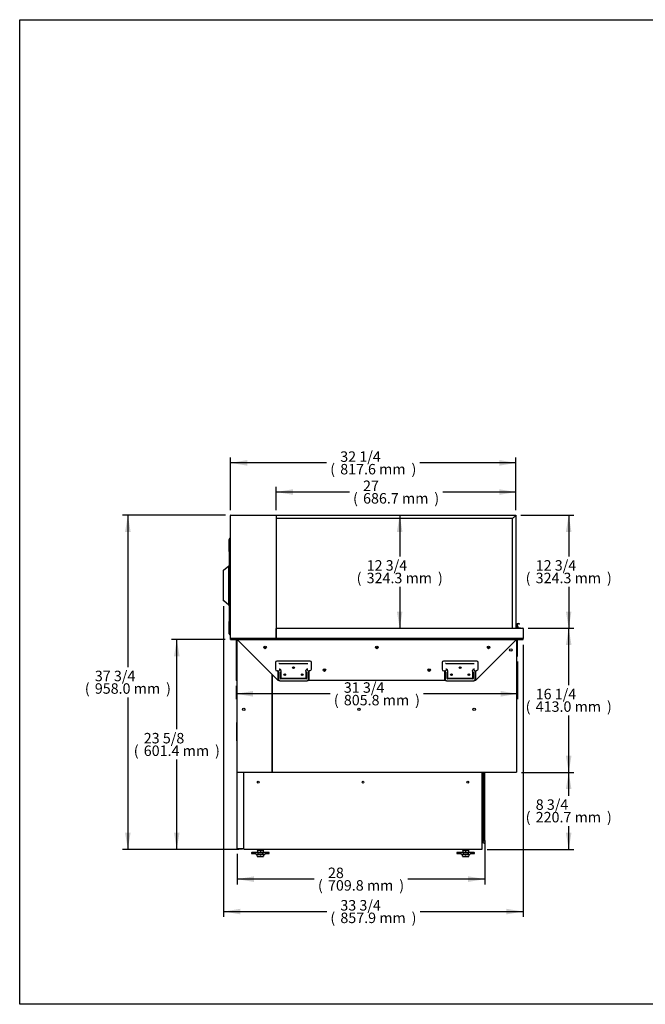
# Model space of a CAD drawing. Units: millimetres. Extents: x 0 to 4231, y 0 to 2822.
# Drawn here: x 0 to 1792, y 0 to 2822 of the extents above; entities that cross this region are included whole.
import ezdxf
from ezdxf.enums import TextEntityAlignment as Align

# ---------------------------------------------------------------- set-up
doc = ezdxf.new("R2010")
doc.units = ezdxf.units.MM
for name, color, linetype in [('ABS-문손잡이-120', 7, 'Continuous'), ('BY2-13_PL', 7, 'Continuous'), ('BY2-13_ROUND_BAR', 7, 'Continuous'), ('Default', 7, 'Continuous'), ('INSERT_NUT-인치-육각', 7, 'Continuous'), ('TC커버', 7, 'Continuous'), ('TOM-36L-UF-I-베이스', 7, 'Continuous'), ('TOM-36L-UF-I-전면몰', 7, 'Continuous'), ('TOM-36L-UF-기계실코팅', 7, 'Continuous'), ('TOM-36L-UFD-문틀상하', 7, 'Continuous'), ('TOM-36L-UFD-상부커버', 7, 'Continuous'), ('TOM-36L-UFI-중간브라', 7, 'Continuous'), ('TOM-L-UF-1S-측판유리', 7, 'Continuous'), ('TOM-L-UF-1SI-측판기', 7, 'Continuous'), ('TOM-L-UF-1SI-측판유', 7, 'Continuous'), ('TOM-L-UF-I-측판외장전', 7, 'Continuous'), ('TOM-L-UF-I-측판하부내', 7, 'Continuous'), ('TOM-L-UF-I-측판하부외', 7, 'Continuous'), ('TOM-L-UF-베이스', 7, 'Continuous'), ('TOM-L-UFD-1S-문틀좌', 7, 'Continuous'), ('TOM-L-UFD-1SI-측판', 7, 'Continuous'), ('고정와샤', 7, 'Continuous'), ('나이트커버고정고리', 7, 'Continuous'), ('베이스볼트-인치', 7, 'Continuous'), ('파렛트볼트-인치', 7, 'Continuous')]:
    doc.layers.add(name, color=color, linetype=linetype)
doc.styles.add('SEACAD_Arial', font='arial.ttf')

# ---------------------------------------------------------------- blocks, each defined once
blk = doc.blocks.new('SE1')
at = {"layer": 'ABS-문손잡이-120', "color": 7, "linetype": 'Continuous'}
for p, q in [((-3732, 1205.9), (-3717.6, 1218)), ((-3717.6, 1218), (-3717.1, 1218.4)), ((-3717, 1105.6), (-3717, 1218.1)), ((-3716.9, 1218.5), (-3716.7, 1218.5)), ((-3716.7, 1218.5), (-3716.3, 1218.6)), ((-3732, 1118), (-3732, 1205.9)), ((-3732, 1205.9), (-3732, 1205.9)), ((-3732, 1117.8), (-3732, 1118)), ((-3731.9, 1117.7), (-3732, 1117.8)), ((-3732, 1117.8), (-3732, 1117.8)), ((-3717.6, 1105.7), (-3731.9, 1117.7)), ((-3717.1, 1105.3), (-3717.6, 1105.7)), ((-3716.7, 1105.1), (-3716.9, 1105.2)), ((-3716.3, 1105.1), (-3716.7, 1105.1))]:
    blk.add_line(p, q, dxfattribs=at)
for centre, start, end in [((-3716.8, 1218), 100, 130), ((-3716.6, 1218.1), 100, 180), ((-3731.6, 1118), 180, 230), ((-3716.8, 1105.6), 230, 260), ((-3716.6, 1105.6), 180, 260)]:
    blk.add_arc(centre, 0.451, start, end, dxfattribs=at)
for centre, major_axis, start_param, end_param in [((-3731.6, 1205.7), (-0.451, 0.21), 0.03134, 1.427604), ((-3731.6, 1118), (-0.451, -0.21), -0.436323, -0.03134)]:
    blk.add_ellipse(centre, major_axis=major_axis, ratio=0.067232, start_param=start_param, end_param=end_param, dxfattribs=at)
at = {"layer": 'BY2-13_PL', "color": 7, "linetype": 'Continuous'}
for p, q in [((-3583.8, 941.2), (-3583.8, 922.3)), ((-3484, 945.2), (-3579.8, 945.2)), ((-3572.6, 938.8), (-3567.8, 938.8)), ((-3567.8, 938.8), (-3496.1, 938.8)), ((-3496.1, 938.8), (-3491.3, 938.8)), ((-3480, 922.7), (-3480, 941.2)), ((-3106.4, 941.2), (-3106.4, 922.3)), ((-3006.6, 945.2), (-3102.4, 945.2)), ((-3095.2, 938.8), (-3090.4, 938.8)), ((-3090.4, 938.8), (-3018.7, 938.8)), ((-3018.7, 938.8), (-3013.9, 938.8)), ((-3002.6, 922.7), (-3002.6, 941.2)), ((-3578.8, 917.3), (-3577.9, 917.3)), ((-3576.9, 916.3), (-3576.9, 892.4)), ((-3572.6, 922.7), (-3572.1, 922.7)), ((-3568.1, 915.2), (-3568.1, 899.1)), ((-3496, 899.1), (-3496, 915.2)), ((-3492, 922.7), (-3491.3, 922.7)), ((-3486.9, 892.4), (-3486.9, 916.5)), ((-3101.4, 917.3), (-3100.4, 917.3)), ((-3099.4, 916.3), (-3099.4, 892.4)), ((-3095.2, 922.7), (-3094.7, 922.7)), ((-3090.7, 915.2), (-3090.7, 899.1)), ((-3018.5, 899.1), (-3018.5, 915.2)), ((-3014.5, 922.7), (-3013.9, 922.7)), ((-3009.5, 892.4), (-3009.5, 916.5)), ((-3573.9, 889.4), (-3571.7, 889.4)), ((-3565.1, 896.1), (-3499, 896.1)), ((-3492.1, 889.4), (-3489.9, 889.4)), ((-3096.4, 889.4), (-3094.2, 889.4)), ((-3087.7, 896.1), (-3021.5, 896.1)), ((-3014.7, 889.4), (-3012.5, 889.4))]:
    blk.add_line(p, q, dxfattribs=at)
for centre in [(-3556.9, 906.4), (-3531.9, 926.4), (-3506.9, 906.4), (-3079.5, 906.4), (-3054.5, 926.4), (-3029.5, 906.4)]:
    blk.add_circle(centre, 2.5, dxfattribs=at)
for centre, radius, start, end in [((-3579.8, 941.2), 4, 90, 180), ((-3572.7, 934.6), 4.23, 88.4861, 100.7889), ((-3484, 941.2), 4, 0, 90), ((-3102.4, 941.2), 4, 90, 180), ((-3095.3, 934.6), 4.23, 88.4861, 100.7889), ((-3006.6, 941.2), 4, 0, 90), ((-3578.8, 922.3), 5, 180, 270), ((-3577.9, 916.3), 1, 0, 90), ((-3572.1, 918.7), 4, 28.4573, 58.3728), ((-3572.2, 918.2), 4.33, 6.7417, 33.9182), ((-3491.8, 918.1), 4.39, 146.2886, 173.0516), ((-3492, 918.7), 4, 120.4853, 151.5427), ((-3492, 918.7), 4, 142.2295, 148.5592), ((-3491.2, 926.9), 4.23, 268.4863, 280.7888), ((-3485.9, 916.5), 1, 105.6168, 180), ((-3488.9, 927.1), 10, 285.6168, 330.8445), ((-3481, 922.7), 1, 330.8445, 0), ((-3101.4, 922.3), 5, 180, 270), ((-3100.4, 916.3), 1, 0, 90), ((-3094.7, 918.7), 4, 28.4573, 58.3728), ((-3094.8, 918.2), 4.33, 6.7417, 33.9182), ((-3014.4, 918.1), 4.39, 146.2886, 173.0516), ((-3014.5, 918.7), 4, 120.4853, 151.5427), ((-3014.5, 918.7), 4, 142.2295, 148.5592), ((-3013.8, 926.9), 4.23, 268.4863, 280.7888), ((-3008.5, 916.5), 1, 105.6168, 180), ((-3011.5, 927.1), 10, 285.6168, 330.8445), ((-3003.6, 922.7), 1, 330.8445, 360), ((-3573.9, 892.4), 3, 180, 270), ((-3565.1, 899.1), 3, 180.0092, 269.9923), ((-3499, 899.1), 3, 270.0092, 359.9923), ((-3489.9, 892.4), 3, 270, 0), ((-3096.4, 892.4), 3, 180, 270), ((-3087.7, 899.1), 3, 180.0092, 269.9923), ((-3021.5, 899.1), 3, 270.0092, 359.9923), ((-3012.5, 892.4), 3, 270, 0)]:
    blk.add_arc(centre, radius, start, end, dxfattribs=at)
for points, knots in [([(-3572.1, 922.7), (-3572.1, 922.7), (-3571.9, 922.7), (-3571.6, 922.6), (-3571.2, 922.6), (-3570.8, 922.5), (-3570.4, 922.3), (-3570.2, 922.1), (-3570, 922.1)], [0, 0, 0, 0, 0.176546, 0.34159, 0.501725, 0.665603, 0.83288, 1, 1, 1, 1]), ([(-3567.9, 918.7), (-3567.9, 918.6), (-3567.9, 918.5), (-3567.9, 918.3), (-3567.9, 918.1), (-3567.9, 917.9), (-3567.9, 917.6), (-3567.9, 917.2), (-3567.9, 916.7), (-3568, 916.3), (-3568, 916), (-3568.1, 915.8), (-3568.1, 915.6), (-3568.1, 915.3), (-3568.1, 915.2), (-3568.1, 915.2)], [0, 0, 0, 0, 0.041218, 0.082156, 0.122932, 0.18508, 0.247211, 0.37294, 0.50015, 0.6273, 0.690978, 0.754561, 0.837047, 0.918594, 1, 1, 1, 1]), ([(-3496, 915.2), (-3496, 915.2), (-3496, 915.2), (-3496, 915.3), (-3496, 915.5), (-3496, 915.6), (-3496, 915.7), (-3496, 915.8), (-3496.1, 916), (-3496.1, 916.3), (-3496.2, 916.7), (-3496.2, 917.2), (-3496.2, 917.6), (-3496.2, 917.9), (-3496.2, 918.2), (-3496.2, 918.4), (-3496.2, 918.6), (-3496.2, 918.7)], [0, 0, 0, 0, 0.040738, 0.081411, 0.122121, 0.162968, 0.204051, 0.245468, 0.309033, 0.372717, 0.499855, 0.627033, 0.752752, 0.81488, 0.877047, 0.938267, 1, 1, 1, 1]), ([(-3494, 922.1), (-3493.9, 922.2), (-3493.6, 922.3), (-3493.3, 922.5), (-3492.9, 922.6), (-3492.6, 922.6), (-3492.2, 922.7), (-3492.1, 922.7), (-3492, 922.7)], [0, 0, 0, 0, 0.158178, 0.314297, 0.474802, 0.642578, 0.817938, 1, 1, 1, 1]), ([(-3094.7, 922.7), (-3094.6, 922.7), (-3094.4, 922.7), (-3094.1, 922.6), (-3093.8, 922.6), (-3093.4, 922.5), (-3093, 922.3), (-3092.7, 922.1), (-3092.6, 922.1)], [0, 0, 0, 0, 0.176546, 0.34159, 0.501725, 0.665603, 0.83288, 1, 1, 1, 1]), ([(-3090.5, 918.7), (-3090.5, 918.6), (-3090.5, 918.5), (-3090.4, 918.3), (-3090.4, 918.1), (-3090.4, 917.9), (-3090.4, 917.6), (-3090.5, 917.2), (-3090.5, 916.7), (-3090.6, 916.3), (-3090.6, 916), (-3090.6, 915.8), (-3090.7, 915.6), (-3090.7, 915.3), (-3090.7, 915.2), (-3090.7, 915.2)], [0, 0, 0, 0, 0.041218, 0.082156, 0.122932, 0.18508, 0.247211, 0.37294, 0.50015, 0.6273, 0.690978, 0.754561, 0.837047, 0.918594, 1, 1, 1, 1]), ([(-3018.5, 915.2), (-3018.5, 915.2), (-3018.5, 915.2), (-3018.5, 915.3), (-3018.6, 915.5), (-3018.6, 915.6), (-3018.6, 915.7), (-3018.6, 915.8), (-3018.6, 916), (-3018.7, 916.3), (-3018.7, 916.7), (-3018.8, 917.2), (-3018.8, 917.6), (-3018.8, 917.9), (-3018.8, 918.2), (-3018.8, 918.4), (-3018.8, 918.6), (-3018.8, 918.7)], [0, 0, 0, 0, 0.040738, 0.081411, 0.122121, 0.162968, 0.204051, 0.245468, 0.309033, 0.372717, 0.499855, 0.627033, 0.752752, 0.81488, 0.877047, 0.938267, 1, 1, 1, 1]), ([(-3016.6, 922.1), (-3016.5, 922.2), (-3016.2, 922.3), (-3015.8, 922.5), (-3015.5, 922.6), (-3015.1, 922.6), (-3014.8, 922.7), (-3014.6, 922.7), (-3014.5, 922.7)], [0, 0, 0, 0, 0.158178, 0.314297, 0.474802, 0.642578, 0.817938, 1, 1, 1, 1])]:
    blk.add_open_spline(points, degree=3, knots=knots, dxfattribs=at)
at = {"layer": 'BY2-13_ROUND_BAR', "color": 7, "linetype": 'Continuous'}
for p, q in [((-3575.1, 913.9), (-3575.1, 895.4)), ((-3569.1, 895.4), (-3569.1, 913.9)), ((-3496, 914.9), (-3495.8, 914.9)), ((-3494.8, 913.9), (-3494.8, 895.4)), ((-3488.8, 895.4), (-3488.8, 913.9)), ((-3097.6, 913.9), (-3097.6, 895.4)), ((-3091.6, 895.4), (-3091.6, 913.9)), ((-3018.5, 914.9), (-3018.3, 914.9)), ((-3017.3, 913.9), (-3017.3, 895.4)), ((-3011.3, 895.4), (-3011.3, 913.9)), ((-3495.8, 894.4), (-3568.1, 894.4)), ((-3568.1, 888.4), (-3495.8, 888.4)), ((-3018.3, 894.4), (-3090.6, 894.4)), ((-3090.6, 888.4), (-3018.3, 888.4))]:
    blk.add_line(p, q, dxfattribs=at)
for centre, radius, start, end in [((-3568.1, 913.9), 7, 96.7372, 180), ((-3568.1, 913.9), 1, 94.5886, 180), ((-3495.8, 913.9), 1, 0, 90), ((-3495.8, 913.9), 7, 0, 87.0242), ((-3090.6, 913.9), 7, 96.7372, 180), ((-3090.6, 913.9), 1, 94.5886, 180), ((-3018.3, 913.9), 1, 0, 90), ((-3018.3, 913.9), 7, 0, 87.0242), ((-3568.1, 895.4), 7, 180, 270), ((-3568.1, 895.4), 1, 180, 270), ((-3495.8, 895.4), 1, 270, 360), ((-3495.8, 895.4), 7, 270, 360), ((-3090.6, 895.4), 7, 180, 270), ((-3090.6, 895.4), 1, 180, 270), ((-3018.3, 895.4), 1, 270, 0), ((-3018.3, 895.4), 7, 270, 360)]:
    blk.add_arc(centre, radius, start, end, dxfattribs=at)
at = {"layer": 'INSERT_NUT-인치-육각', "color": 7, "linetype": 'Continuous'}
for p, q in [((-3635.5, 405.7), (-3635.5, 403.6)), ((-3635.3, 403.6), (-3635.5, 403.6)), ((-3621, 403.6), (-3634.3, 403.6)), ((-3618.2, 403.6), (-3618.4, 403.6)), ((-3618.2, 403.6), (-3618.2, 405.7)), ((-3047.4, 405.7), (-3047.4, 403.6)), ((-3047.2, 403.6), (-3047.4, 403.6)), ((-3033, 403.6), (-3044.6, 403.6)), ((-3030.1, 403.6), (-3030.3, 403.6)), ((-3030.1, 403.6), (-3030.1, 405.7))]:
    blk.add_line(p, q, dxfattribs=at)
at = {"layer": 'TC커버', "color": 7, "linetype": 'Continuous'}
for p, q in [((-3694.1, 716.3), (-3694.1, 769.3)), ((-3693.4, 716.1), (-3693.9, 716.1))]:
    blk.add_line(p, q, dxfattribs=at)
for centre, radius, start, end in [((-3693.3, 769.3), 0.75, 93.8226, 180), ((-3693.9, 716.3), 0.2, 180, 270)]:
    blk.add_arc(centre, radius, start, end, dxfattribs=at)
at = {"layer": 'TOM-36L-UF-I-베이스', "color": 7, "linetype": 'Continuous'}
for p, q in [((-3693.4, 407.9), (-3693.4, 789.3)), ((-3693.3, 789.3), (-3693.4, 789.3)), ((-3674.8, 626.4), (-3674.8, 407.9)), ((-3693.4, 407.9), (-3692.6, 407.9)), ((-3692.6, 407.9), (-3678.4, 407.9)), ((-3692.6, 407.9), (-3675.6, 407.9)), ((-3692.6, 407.1), (-3678.4, 407.1)), ((-3678.4, 407.1), (-3678.4, 407.9)), ((-3674.8, 407.9), (-3675.6, 407.9))]:
    blk.add_line(p, q, dxfattribs=at)
for centre, radius, start, end in [((-3692.6, 789.3), 0.81, 151.5842, 180), ((-3692.6, 407.9), 0.81, 180, 270), ((-3692.6, 407.9), 0.01, 180, 270), ((-3678.4, 407.9), 0.81, 270, 0), ((-3678.4, 407.9), 0.01, 270, 0)]:
    blk.add_arc(centre, radius, start, end, dxfattribs=at)
at = {"layer": 'TOM-36L-UF-I-전면몰', "color": 7, "linetype": 'Continuous'}
for p, q in [((-2874.9, 1039.4), (-2874.8, 1039.4)), ((-2874.9, 1038.6), (-2874.9, 1038.6)), ((-2874.9, 1038.6), (-2874.9, 1038.6)), ((-2874.1, 1038.7), (-2874.1, 1038.6)), ((-2874.1, 1038.7), (-2874.1, 1038.7)), ((-2874.9, 1010.4), (-2874.9, 1010.4)), ((-2874.9, 1009.6), (-2874.8, 1009.6)), ((-2874.1, 1010.3), (-2874.1, 1010.3)), ((-2874.1, 1010.3), (-2874.1, 1010.3))]:
    blk.add_line(p, q, dxfattribs=at)
for centre, radius, start, end in [((-2874.8, 1038.7), 0.71, 0, 90), ((-2782.7, 1037.5), 92.1, 178.9476, 179.2599), ((-2874.8, 1010.3), 0.71, 270, 0)]:
    blk.add_arc(centre, radius, start, end, dxfattribs=at)
at = {"layer": 'TOM-36L-UF-기계실코팅', "color": 7, "linetype": 'Continuous'}
for p, q in [((-2988.6, 626.4), (-2988.6, 610.7)), ((-2983.6, 610.7), (-2983.6, 626.4)), ((-2988.6, 610.7), (-2988.6, 445.7)), ((-2983.6, 445.7), (-2983.6, 610.7)), ((-2991.1, 425.7), (-2988.6, 425.7)), ((-2988.6, 445.7), (-2988.6, 435.7)), ((-2988.6, 435.7), (-2988.6, 428.3)), ((-2988.6, 428.2), (-2988.6, 428.3)), ((-2988.6, 425.7), (-2988.6, 428.2)), ((-2983.6, 435.7), (-2983.6, 445.7)), ((-2983.6, 428.3), (-2983.6, 435.7)), ((-2983.6, 428.3), (-2983.6, 428.2)), ((-2983.6, 428.2), (-2983.6, 425.7))]:
    blk.add_line(p, q, dxfattribs=at)
blk.add_arc((-2986.1, 425.7), 2.5, 180, 0, dxfattribs=at)
at = {"layer": 'TOM-36L-UFD-문틀상하', "color": 7, "linetype": 'Continuous'}
for p, q in [((-3716.3, 1259.3), (-3716.3, 1294.2)), ((-3713.3, 1297.2), (-3713.3, 1292.3)), ((-3713.2, 1292.2), (-3712.3, 1292.2)), ((-3716.3, 1023.5), (-3716.3, 1058.4)), ((-3713.3, 1025.4), (-3713.3, 1020.5)), ((-3712.3, 1025.5), (-3713.2, 1025.5))]:
    blk.add_line(p, q, dxfattribs=at)
for centre, radius, start, end in [((-3713.3, 1294.2), 3, 90, 180), ((-3713.2, 1292.3), 0.1, 180, 270), ((-3713.3, 1023.5), 3, 180, 270), ((-3713.2, 1025.4), 0.1, 90, 180)]:
    blk.add_arc(centre, radius, start, end, dxfattribs=at)
at = {"layer": 'TOM-36L-UFD-상부커버', "color": 7, "linetype": 'Continuous'}
for p, q in [((-3712.3, 1362.9), (-3712.3, 1362.9)), ((-3712.3, 1362.9), (-3712, 1362.9)), ((-3711.5, 1362.9), (-3712, 1362.9)), ((-3711.5, 1363.7), (-3282.7, 1363.7)), ((-3711.5, 1363.7), (-3711.5, 1363.7)), ((-3282.7, 1363.7), (-3282.7, 1363.7))]:
    blk.add_line(p, q, dxfattribs=at)
for centre, radius, start, end in [((-3711.5, 1362.9), 0.81, 90, 180), ((-3711.5, 1362.9), 0.01, 90, 180), ((-3282.7, 1362.9), 0.81, 84.0866, 90)]:
    blk.add_arc(centre, radius, start, end, dxfattribs=at)
at = {"layer": 'TOM-36L-UFI-중간브라', "color": 7, "linetype": 'Continuous'}
for p, q in [((-3712.3, 1009.4), (-2874.1, 1009.4)), ((-3712.3, 1007.1), (-3712.3, 1009.4)), ((-3712.3, 1007.1), (-2874.1, 1007.1)), ((-3696.1, 1007.1), (-3696.1, 889.4)), ((-3696.1, 1007.1), (-3693.8, 1007.1)), ((-3696.1, 1007.1), (-3696.1, 1007.1)), ((-3693.8, 1007.1), (-3693.8, 889.4)), ((-3575.4, 889.4), (-3693.1, 1007.1)), ((-3693.1, 1007.1), (-3693.1, 1007.1)), ((-2893.3, 1007.1), (-3010.9, 889.4)), ((-2893.3, 1007.1), (-2893.3, 1007.1)), ((-2890.3, 1007.1), (-2892.6, 1007.1)), ((-2892.6, 959.4), (-2892.6, 1007.1)), ((-2890.3, 959.4), (-2890.3, 1007.1)), ((-2890.3, 1007.1), (-2890.3, 1007.1)), ((-2874.1, 1007.1), (-2874.1, 1009.4)), ((-2892.6, 959.4), (-2890.3, 959.4)), ((-3693.8, 889.4), (-3696.1, 889.4)), ((-3573.9, 889.4), (-3575.4, 889.4)), ((-3096.4, 889.4), (-3489.9, 889.4)), ((-3010.9, 889.4), (-3012.5, 889.4))]:
    blk.add_line(p, q, dxfattribs=at)
for centre, radius in [((-3613.2, 984.4), 3.5), ((-3293.2, 984.4), 3.5), ((-2973.2, 984.4), 3.5), ((-3556.9, 906.4), 1.7), ((-3531.9, 926.4), 1.7), ((-3506.9, 906.4), 1.7), ((-3443.2, 919.4), 3.5), ((-3143.2, 919.4), 3.5), ((-3079.5, 906.4), 1.7), ((-3054.5, 926.4), 1.7), ((-3029.5, 906.4), 1.7)]:
    blk.add_circle(centre, radius, dxfattribs=at)
for centre, radius, start, end in [((-3696.1, 1007.1), 0.0101, 0.236, 44.764), ((-3696.1, 1007.1), 0.01, 45, 90), ((-3693.1, 1007), 0.0626, 43.1616, 52.844), ((-2893.2, 1007), 0.0626, 127.156, 136.8384), ((-2890.3, 1007.1), 0.01, 90, 135), ((-2890.3, 1007.1), 0.0101, 135.236, 179.764)]:
    blk.add_arc(centre, radius, start, end, dxfattribs=at)
at = {"layer": 'TOM-L-UF-1S-측판유리', "color": 7, "linetype": 'Continuous'}
for p, q in [((-3582.2, 1363.7), (-2895.4, 1363.7)), ((-2895.4, 1363), (-2904.7, 1353.7)), ((-2904.7, 1353.7), (-2895.4, 1363)), ((-2895.4, 1363), (-2895.4, 1363.7)), ((-2895.4, 1363), (-2894.7, 1363)), ((-2894.7, 1363), (-2894.7, 1039.4)), ((-2904.7, 1353.7), (-3581.4, 1353.7)), ((-2904.7, 1039.4), (-2904.7, 1353.7))]:
    blk.add_line(p, q, dxfattribs=at)
for centre, radius, start, end in [((-2895.4, 1363), 0.71, 0, 90), ((-2884.2, 1363), 11.2, 176.5707, 180.2022), ((-2895.4, 1363), 0.01, 0, 90), ((-2895.4, 1375.6), 12.6, 270.0015, 273.2255)]:
    blk.add_arc(centre, radius, start, end, dxfattribs=at)
blk.add_open_spline([(-2895.4, 1363), (-2895.4, 1363), (-2895.4, 1363), (-2895.4, 1363)], degree=3, dxfattribs=at)
blk.add_open_spline([(-2895.4, 1363), (-2895.4, 1363), (-2895.4, 1363), (-2895.4, 1363), (-2895.4, 1363), (-2895.4, 1363), (-2895.4, 1363), (-2895.4, 1363), (-2895.4, 1363), (-2895.4, 1363)], degree=3, knots=[0, 0, 0, 0, 0.25, 0.25, 0.5, 0.5, 0.75, 0.75, 1, 1, 1, 1], dxfattribs=at)
at = {"layer": 'TOM-L-UF-1SI-측판기', "color": 7, "linetype": 'Continuous'}
for p, q in [((-3693.3, 1009.4), (-3693.3, 1009.6)), ((-3693.3, 627.2), (-3693.3, 1007.1)), ((-3593.4, 1009.6), (-3593.4, 1009.4)), ((-3593.4, 907.3), (-3593.4, 627.2)), ((-3693.3, 627.2), (-3692.5, 627.2)), ((-3692.5, 626.4), (-3692.5, 627.2)), ((-3594.2, 626.4), (-3692.5, 626.4)), ((-3594.2, 626.4), (-3594.2, 627.2)), ((-3594.2, 627.2), (-3593.4, 627.2))]:
    blk.add_line(p, q, dxfattribs=at)
for centre, radius in [((-3613.2, 984.4), 1.5), ((-3674.3, 807.3), 3.5)]:
    blk.add_circle(centre, radius, dxfattribs=at)
at = {"layer": 'TOM-L-UF-1SI-측판유', "color": 7, "linetype": 'Continuous'}
for p, q in [((-2900.3, 1358.1), (-2900.2, 1358.1)), ((-3581.2, 1025.5), (-3581.4, 1025.5))]:
    blk.add_line(p, q, dxfattribs=at)
at = {"layer": 'TOM-L-UF-I-측판외장전', "color": 7, "linetype": 'Continuous'}
for p, q in [((-3580.9, 1038.6), (-3581.2, 1038.6)), ((-3581.2, 1038.5), (-3581.2, 1038.6)), ((-3581.2, 1010.4), (-3581.2, 1038.5)), ((-3580.3, 1038.6), (-3580.9, 1039.1)), ((-3580.3, 1038.6), (-3580.9, 1038.6)), ((-3580.3, 1039.4), (-2874.9, 1039.4)), ((-3580.3, 1039.4), (-3580.3, 1038.6)), ((-2874.9, 1039.4), (-2874.9, 1038.6)), ((-2874.9, 1038.6), (-2874.3, 1039.1)), ((-2874.1, 1038.6), (-2874.9, 1038.6)), ((-2874.1, 1038.6), (-2874.1, 1010.4)), ((-3581.2, 1010.4), (-3581.2, 1010.4)), ((-3580.9, 1010.4), (-3581.2, 1010.4)), ((-3580.9, 1010.4), (-3580.3, 1010.4)), ((-3580.3, 1010.4), (-3580.9, 1009.8)), ((-3580.3, 1009.6), (-3580.3, 1010.4)), ((-2874.9, 1009.6), (-3580.3, 1009.6)), ((-2874.9, 1009.6), (-2874.9, 1010.4)), ((-2874.9, 1010.4), (-2874.1, 1010.4)), ((-2874.9, 1010.4), (-2874.3, 1009.8))]:
    blk.add_line(p, q, dxfattribs=at)
for centre, radius, start, end in [((-3580.3, 1038.5), 0.814, 135.1273, 179.8727), ((-3580.9, 1035.6), 2.98, 89.61, 94.1822), ((-3580.3, 1038.6), 0.81, 90, 135), ((-3580.3, 1038.6), 0.0101, 135.236, 179.764), ((-3580.3, 1038.6), 0.01, 90, 135), ((-2874.9, 1038.5), 0.814, 45.1273, 89.8727), ((-2874.9, 1038.6), 0.01, 0, 45), ((-2874.9, 1038.6), 0.0101, 45.236, 89.764), ((-2874.9, 1038.6), 0.81, 0, 45), ((-3580.9, 1013.3), 2.98, 265.8178, 270.39), ((-3580.3, 1010.4), 0.814, 180.1273, 224.8727), ((-3580.3, 1010.4), 0.81, 225, 270), ((-3580.3, 1010.4), 0.0101, 180.236, 224.764), ((-3580.3, 1010.4), 0.01, 225, 270), ((-2874.9, 1010.4), 0.0101, 270.236, 314.764), ((-2874.9, 1010.4), 0.01, 315, 0), ((-2874.9, 1010.4), 0.814, 270.1273, 314.8727), ((-2874.9, 1010.4), 0.81, 315, 360)]:
    blk.add_arc(centre, radius, start, end, dxfattribs=at)
at = {"layer": 'TOM-L-UF-I-측판하부내', "color": 7, "linetype": 'Continuous'}
for p, q in [((-3593.2, 628.2), (-3593.4, 628.2)), ((-3593.2, 627.4), (-3593.4, 627.4))]:
    blk.add_line(p, q, dxfattribs=at)
at = {"layer": 'TOM-L-UF-I-측판하부외', "color": 7, "linetype": 'Continuous'}
for p, q in [((-3581.4, 1022.6), (-3581.2, 1022.6)), ((-3593.2, 1009.4), (-3593.2, 1009.6)), ((-2893.1, 1009.6), (-2893.1, 1009.4)), ((-2893.1, 1007.1), (-2893.1, 627.2)), ((-3593.2, 627.2), (-3593.2, 907.1)), ((-3593.2, 627.2), (-3592.3, 627.2)), ((-3592.3, 626.4), (-3592.3, 627.2)), ((-2893.9, 626.4), (-3592.3, 626.4)), ((-2893.9, 626.4), (-2893.9, 627.2)), ((-2893.9, 627.2), (-2893.1, 627.2))]:
    blk.add_line(p, q, dxfattribs=at)
for centre, radius in [((-3293.2, 984.4), 1.5), ((-2973.2, 984.4), 1.5), ((-2909.3, 977.3), 3.5), ((-3556.9, 906.4), 1.5), ((-3531.9, 926.4), 1.5), ((-3506.9, 906.4), 1.5), ((-3443.2, 919.4), 1.5), ((-3143.2, 919.4), 1.5), ((-3079.5, 906.4), 1.5), ((-3054.5, 926.4), 1.5), ((-3029.5, 906.4), 1.5), ((-3344.3, 807.3), 3.5), ((-3014.3, 807.3), 3.5)]:
    blk.add_circle(centre, radius, dxfattribs=at)
at = {"layer": 'TOM-L-UF-베이스', "color": 7, "linetype": 'Continuous'}
for p, q in [((-3674.5, 406.9), (-3674.5, 626.4)), ((-2991.1, 406.9), (-2991.1, 626.4)), ((-3674.5, 406.9), (-3673.3, 406.9)), ((-3673.3, 405.7), (-3673.3, 406.9)), ((-2992.3, 405.7), (-3673.3, 405.7)), ((-2992.3, 406.9), (-2991.1, 406.9)), ((-2992.3, 406.9), (-2992.3, 405.7))]:
    blk.add_line(p, q, dxfattribs=at)
for centre in [(-3632.8, 598.2), (-3332.8, 598.2), (-3032.8, 598.2)]:
    blk.add_circle(centre, 2.5, dxfattribs=at)
at = {"layer": 'TOM-L-UFD-1S-문틀좌', "color": 7, "linetype": 'Continuous'}
for p, q in [((-3716.3, 1294.2), (-3716.3, 1023.5)), ((-3713.3, 1297.2), (-3713.3, 1020.5)), ((-3713.3, 1292.2), (-3712.3, 1292.2)), ((-3712.3, 1025.5), (-3713.3, 1025.5))]:
    blk.add_line(p, q, dxfattribs=at)
for centre, start, end in [((-3713.3, 1294.2), 90, 180), ((-3713.3, 1023.5), 180, 270)]:
    blk.add_arc(centre, 3, start, end, dxfattribs=at)
at = {"layer": 'TOM-L-UFD-1SI-측판', "color": 7, "linetype": 'Continuous'}
for p, q in [((-3712.3, 1010.4), (-3712.3, 1362.9)), ((-3711.5, 1362.9), (-3712.3, 1362.9)), ((-3711.5, 1363.7), (-3582.2, 1363.7)), ((-3711.5, 1363.7), (-3711.5, 1362.9)), ((-3582.2, 1363.7), (-3582.2, 1362.9)), ((-3581.4, 1362.9), (-3582.2, 1362.9)), ((-3581.4, 1362.9), (-3581.4, 1010.4)), ((-3712.3, 1010.4), (-3711.5, 1010.4)), ((-3711.5, 1010.4), (-3712, 1009.8)), ((-3711.5, 1009.6), (-3711.5, 1010.4)), ((-3582.2, 1009.6), (-3711.5, 1009.6)), ((-3582.2, 1009.6), (-3582.2, 1010.4)), ((-3582.2, 1010.4), (-3581.4, 1010.4)), ((-3582.2, 1010.4), (-3581.6, 1009.8))]:
    blk.add_line(p, q, dxfattribs=at)
for centre, radius, start, end in [((-3711.5, 1010.4), 0.81, 180, 225), ((-3711.5, 1010.4), 0.814, 225.1273, 269.8727), ((-3711.5, 1010.4), 0.01, 180, 225), ((-3711.5, 1010.4), 0.0101, 225.236, 269.764), ((-3582.2, 1010.4), 0.0101, 270.236, 314.764), ((-3582.2, 1010.4), 0.01, 315, 0), ((-3582.2, 1010.4), 0.814, 270.1273, 314.8727), ((-3582.2, 1010.4), 0.81, 315, 0)]:
    blk.add_arc(centre, radius, start, end, dxfattribs=at)
at = {"layer": '고정와샤', "color": 7, "linetype": 'Continuous'}
for p, q in [((-3651.8, 396.1), (-3651.8, 394.1)), ((-3635.3, 396.6), (-3651.3, 396.6)), ((-3602.3, 396.6), (-3618.4, 396.6)), ((-3601.8, 394.1), (-3601.8, 396.1)), ((-3063.8, 396.1), (-3063.8, 394.1)), ((-3047.2, 396.6), (-3063.3, 396.6)), ((-3014.3, 396.6), (-3030.3, 396.6)), ((-3013.8, 394.1), (-3013.8, 396.1)), ((-3651.3, 393.6), (-3640.6, 393.6)), ((-3613.1, 393.6), (-3602.3, 393.6)), ((-3063.3, 393.6), (-3052.5, 393.6)), ((-3025, 393.6), (-3014.3, 393.6))]:
    blk.add_line(p, q, dxfattribs=at)
for centre, start, end in [((-3651.3, 396.1), 90, 180), ((-3602.3, 396.1), 0, 90), ((-3063.3, 396.1), 90, 180), ((-3014.3, 396.1), 0, 90), ((-3651.3, 394.1), 180, 270), ((-3602.3, 394.1), 270, 0), ((-3063.3, 394.1), 180, 270), ((-3014.3, 394.1), 270, 0)]:
    blk.add_arc(centre, 0.5, start, end, dxfattribs=at)
at = {"layer": '나이트커버고정고리', "color": 7, "linetype": 'Continuous'}
for p, q in [((-2890.7, 1044.2), (-2892.1, 1047.2)), ((-2891, 1047.8), (-2889.3, 1044.3)), ((-2884.7, 1051.4), (-2885.7, 1050.7)), ((-2891.7, 1040.6), (-2890.6, 1043.5)), ((-2891.7, 1039.4), (-2891.7, 1040.6)), ((-2891.7, 1040.6), (-2881.7, 1040.6)), ((-2889.3, 1043.5), (-2890.4, 1040.6)), ((-2881.7, 1040.6), (-2881.7, 1039.4))]:
    blk.add_line(p, q, dxfattribs=at)
for centre, radius, start, end in [((-2888.3, 1049.1), 4.25, 45.5747, 206), ((-2888.3, 1049.1), 3.05, 51.1052, 206), ((-2891.5, 1043.8), 1, 340, 26), ((-2890.2, 1043.9), 1, 340, 26), ((-2888.3, 1049.1), 3.05, 31.9657, 51.1052), ((-2888.3, 1049.1), 4.25, 31.9657, 45.5747)]:
    blk.add_arc(centre, radius, start, end, dxfattribs=at)
at = {"layer": '베이스볼트-인치', "color": 7, "linetype": 'Continuous'}
for p, q in [((-3633.7, 396.4), (-3640.6, 396.4)), ((-3640.6, 396.4), (-3640.6, 392.7)), ((-3635.3, 403.6), (-3635.3, 396.4)), ((-3635.3, 403.6), (-3626.8, 403.6)), ((-3619.9, 396.4), (-3633.7, 396.4)), ((-3633.7, 396.4), (-3633.7, 392.7)), ((-3626.8, 403.6), (-3626.8, 396.4)), ((-3626.8, 403.6), (-3618.4, 403.6)), ((-3613.1, 396.4), (-3619.9, 396.4)), ((-3619.9, 396.4), (-3619.9, 392.7)), ((-3618.4, 403.6), (-3618.4, 396.4)), ((-3613.1, 396.4), (-3613.1, 392.7)), ((-3045.7, 396.4), (-3052.5, 396.4)), ((-3052.5, 396.4), (-3052.5, 392.7)), ((-3047.2, 403.6), (-3047.2, 396.4)), ((-3047.2, 403.6), (-3038.8, 403.6)), ((-3031.9, 396.4), (-3045.7, 396.4)), ((-3045.7, 396.4), (-3045.7, 392.7)), ((-3038.8, 403.6), (-3038.8, 396.4)), ((-3038.8, 403.6), (-3030.3, 403.6)), ((-3025, 396.4), (-3031.9, 396.4)), ((-3031.9, 396.4), (-3031.9, 392.7)), ((-3030.3, 403.6), (-3030.3, 396.4)), ((-3025, 396.4), (-3025, 392.7)), ((-3640.6, 392.7), (-3635.3, 390.4)), ((-3618.3, 390.4), (-3635.3, 390.4)), ((-3618.3, 390.4), (-3613.1, 392.7)), ((-3052.5, 392.7), (-3047.3, 390.4)), ((-3030.3, 390.4), (-3047.3, 390.4)), ((-3030.3, 390.4), (-3025, 392.7))]:
    blk.add_line(p, q, dxfattribs=at)
for centre, radius, start, end in [((-3637.1, 399.7), 7.76, 243.7309, 296.2691), ((-3616.5, 399.7), 7.75, 243.6917, 296.3083), ((-3049.1, 399.7), 7.76, 243.7309, 296.2691), ((-3028.5, 399.7), 7.75, 243.6917, 296.3083)]:
    blk.add_arc(centre, radius, start, end, dxfattribs=at)
for points in [[(-3619.9, 392.7), (-3621.1, 392.5), (-3622.2, 392.3), (-3624.5, 392), (-3625.6, 391.9), (-3627.9, 391.9), (-3629.1, 392), (-3631.4, 392.2), (-3632.6, 392.5), (-3633.7, 392.7)], [(-3031.9, 392.7), (-3033.1, 392.5), (-3034.2, 392.3), (-3036.5, 392), (-3037.6, 391.9), (-3039.9, 391.9), (-3041.1, 392), (-3043.4, 392.2), (-3044.5, 392.5), (-3045.7, 392.7)]]:
    blk.add_open_spline(points, degree=3, knots=[0, 0, 0, 0, 0.25, 0.25, 0.5, 0.5, 0.75, 0.75, 1, 1, 1, 1], dxfattribs=at)
at = {"layer": '파렛트볼트-인치', "color": 7, "linetype": 'Continuous'}
for p, q in [((-3636.2, 385.6), (-3635.6, 385.3)), ((-3636.1, 386.2), (-3636.1, 390.7)), ((-3635.6, 385.3), (-3618.1, 385.3)), ((-3618.1, 385.3), (-3617.4, 385.6)), ((-3617.5, 390.7), (-3617.5, 386.2)), ((-3048.2, 385.6), (-3047.5, 385.3)), ((-3048.1, 386.2), (-3048.1, 390.7)), ((-3047.5, 385.3), (-3030, 385.3)), ((-3030, 385.3), (-3029.4, 385.6)), ((-3029.5, 390.7), (-3029.5, 386.2))]:
    blk.add_line(p, q, dxfattribs=at)
for centre, radius, start, end in [((-3631.5, 400.8), 15.2, 254.1746, 285.8254), ((-3626.8, 384.1), 2.07, 76.0214, 103.9786), ((-3622.2, 400.8), 15.2, 254.1619, 285.8381), ((-3043.4, 400.8), 15.2, 254.1619, 285.8381), ((-3038.8, 384.1), 2.07, 76.0214, 103.9786), ((-3034.1, 400.8), 15.2, 254.1746, 285.8254)]:
    blk.add_arc(centre, radius, start, end, dxfattribs=at)
for points in [[(-3635.6, 386.2), (-3635.7, 386.2), (-3635.8, 386.2), (-3635.9, 386.2), (-3636, 386.2), (-3636.1, 386.2), (-3636.1, 386.2), (-3636.1, 386.2)], [(-3617.5, 386.2), (-3617.5, 386.2), (-3617.5, 386.2), (-3617.6, 386.2), (-3617.6, 386.2), (-3617.7, 386.2), (-3617.9, 386.2), (-3618, 386.2)], [(-3047.6, 386.2), (-3047.7, 386.2), (-3047.7, 386.2), (-3047.9, 386.2), (-3047.9, 386.2), (-3048.1, 386.2), (-3048.1, 386.2), (-3048.1, 386.2)], [(-3029.5, 386.2), (-3029.5, 386.2), (-3029.5, 386.2), (-3029.5, 386.2), (-3029.6, 386.2), (-3029.7, 386.2), (-3029.8, 386.2), (-3030, 386.2)]]:
    blk.add_open_spline(points, degree=3, knots=[0, 0, 0, 0, 0.25, 0.25, 0.5, 0.5, 1, 1, 1, 1], dxfattribs=at)
blk = doc.blocks.new('GDimGGroup')
at = {"layer": 'Default', "linetype": 'Continuous'}
for points in [[(-3645.4, 312.4), (-3645.4, 328.4), (-3693.4, 320.4)], [(-3031.6, 312.4), (-2983.6, 320.4), (-3031.6, 328.4)]]:
    blk.add_hatch(color=7, dxfattribs=at).paths.add_polyline_path(points)
at = {"layer": 'Default', "color": 7, "linetype": 'Continuous'}
for p, q in [((-2983.6, 430.7), (-2983.6, 305.4)), ((-3693.4, 392.9), (-3693.4, 305.4)), ((-3472.3, 320.4), (-3693.4, 320.4)), ((-2983.6, 320.4), (-3204.7, 320.4))]:
    blk.add_line(p, q, dxfattribs=at)
at = {"layer": 'Default', "color": 7, "linetype": 'Continuous', "style": 'SEACAD_Arial'}
for s, p in [('28', (-3433.1, 353.4)), ('(', (-3461.8, 317.4)), ('709.8 mm', (-3433.1, 317.4)), (')', (-3228.9, 317.4))]:
    blk.add_text(s, height=30, dxfattribs=at).set_placement(p, align=Align.TOP_LEFT)
blk = doc.blocks.new('GDimGGroup3')
at = {"layer": 'Default', "linetype": 'Continuous'}
for points in [[(-3533.4, 1437.8), (-3581.4, 1429.8), (-3533.4, 1421.8)], [(-2942.7, 1437.8), (-2942.7, 1421.8), (-2894.7, 1429.8)]]:
    blk.add_hatch(color=7, dxfattribs=at).paths.add_polyline_path(points)
at = {"layer": 'Default', "color": 7, "linetype": 'Continuous'}
for p, q in [((-3581.4, 1377.9), (-3581.4, 1444.8)), ((-2894.7, 1378), (-2894.7, 1444.8)), ((-3371.8, 1429.8), (-3581.4, 1429.8)), ((-2894.7, 1429.8), (-3104.3, 1429.8))]:
    blk.add_line(p, q, dxfattribs=at)
at = {"layer": 'Default', "color": 7, "linetype": 'Continuous', "style": 'SEACAD_Arial'}
for s, p in [('27', (-3332.6, 1462.8)), ('(', (-3361.3, 1426.8)), ('686.7 mm', (-3332.6, 1426.8)), (')', (-3128.5, 1426.8))]:
    blk.add_text(s, height=30, dxfattribs=at).set_placement(p, align=Align.TOP_LEFT)
blk = doc.blocks.new('GDimGGroup4')
at = {"layer": 'Default', "linetype": 'Continuous'}
for points in [[(-3664.3, 1521.4), (-3712.3, 1513.4), (-3664.3, 1505.4)], [(-2942.7, 1521.4), (-2942.7, 1505.4), (-2894.7, 1513.4)]]:
    blk.add_hatch(color=7, dxfattribs=at).paths.add_polyline_path(points)
at = {"layer": 'Default', "color": 7, "linetype": 'Continuous'}
for p, q in [((-3712.3, 1377.9), (-3712.3, 1528.4)), ((-2894.7, 1378), (-2894.7, 1528.4)), ((-3437.2, 1513.4), (-3712.3, 1513.4)), ((-2894.7, 1513.4), (-3169.7, 1513.4))]:
    blk.add_line(p, q, dxfattribs=at)
at = {"layer": 'Default', "color": 7, "linetype": 'Continuous', "style": 'SEACAD_Arial'}
for s, p in [('32 1/4', (-3398, 1546.4)), ('(', (-3426.7, 1510.4)), ('817.6 mm', (-3398, 1510.4)), (')', (-3193.9, 1510.4))]:
    blk.add_text(s, height=30, dxfattribs=at).set_placement(p, align=Align.TOP_LEFT)
blk = doc.blocks.new('GDimGGroup5')
at = {"layer": 'Default', "linetype": 'Continuous'}
for points in [[(-4014.4, 1315.7), (-3998.4, 1315.7), (-4006.4, 1363.7)], [(-4014.4, 453.7), (-4006.4, 405.7), (-3998.4, 453.7)]]:
    blk.add_hatch(color=7, dxfattribs=at).paths.add_polyline_path(points)
at = {"layer": 'Default', "color": 7, "linetype": 'Continuous'}
for p, q in [((-3726.5, 1363.7), (-4021.4, 1363.7)), ((-4006.4, 1363.7), (-4006.4, 928.2)), ((-4006.4, 841.2), (-4006.4, 405.7)), ((-3688.3, 405.7), (-4021.4, 405.7))]:
    blk.add_line(p, q, dxfattribs=at)
at = {"layer": 'Default', "color": 7, "linetype": 'Continuous', "style": 'SEACAD_Arial'}
for s, p in [('37 3/4', (-4101, 917.7)), ('(', (-4129.7, 881.7)), ('958.0 mm', (-4101, 881.7)), (')', (-3896.9, 881.7))]:
    blk.add_text(s, height=30, dxfattribs=at).set_placement(p, align=Align.TOP_LEFT)
blk = doc.blocks.new('GDimGGroup9')
at = {"layer": 'Default', "linetype": 'Continuous'}
for points in [[(-3648.1, 843.5), (-3648.1, 859.5), (-3696.1, 851.5)], [(-2938.3, 843.5), (-2890.3, 851.5), (-2938.3, 859.5)]]:
    blk.add_hatch(color=7, dxfattribs=at).paths.add_polyline_path(points)
at = {"layer": 'Default', "color": 7, "linetype": 'Continuous'}
for p, q in [((-2890.3, 944.4), (-2890.3, 836.5)), ((-3696.1, 874.4), (-3696.1, 836.5)), ((-3426.9, 851.5), (-3696.1, 851.5)), ((-2890.3, 851.5), (-3159.4, 851.5))]:
    blk.add_line(p, q, dxfattribs=at)
at = {"layer": 'Default', "color": 7, "linetype": 'Continuous', "style": 'SEACAD_Arial'}
for s, p in [('31 3/4', (-3387.7, 884.5)), ('(', (-3416.4, 848.5)), ('805.8 mm', (-3387.7, 848.5)), (')', (-3183.6, 848.5))]:
    blk.add_text(s, height=30, dxfattribs=at).set_placement(p, align=Align.TOP_LEFT)
blk = doc.blocks.new('GDimGGroup10')
at = {"layer": 'Default', "linetype": 'Continuous'}
for points in [[(-3684, 219.4), (-3684, 235.4), (-3732, 227.4)], [(-2922.1, 219.4), (-2874.1, 227.4), (-2922.1, 235.4)]]:
    blk.add_hatch(color=7, dxfattribs=at).paths.add_polyline_path(points)
at = {"layer": 'Default', "color": 7, "linetype": 'Continuous'}
for p, q in [((-3732, 1103), (-3732, 212.4)), ((-2874.1, 992.1), (-2874.1, 212.4)), ((-3732, 227.4), (-3436.8, 227.4)), ((-3169.3, 227.4), (-2874.1, 227.4))]:
    blk.add_line(p, q, dxfattribs=at)
at = {"layer": 'Default', "color": 7, "linetype": 'Continuous', "style": 'SEACAD_Arial'}
for s, p in [('33 3/4', (-3397.6, 260.4)), ('(', (-3426.3, 224.4)), (')', (-3193.5, 224.4)), ('857.9 mm', (-3397.6, 224.4))]:
    blk.add_text(s, height=30, dxfattribs=at).set_placement(p, align=Align.TOP_LEFT)
blk = doc.blocks.new('GDimGGroup13')
at = {"layer": 'Default', "linetype": 'Continuous'}
for points in [[(-3874.2, 959.1), (-3858.2, 959.1), (-3866.2, 1007.1)], [(-3874.2, 453.7), (-3866.2, 405.7), (-3858.2, 453.7)]]:
    blk.add_hatch(color=7, dxfattribs=at).paths.add_polyline_path(points)
at = {"layer": 'Default', "color": 7, "linetype": 'Continuous'}
for p, q in [((-3727.3, 1007.1), (-3881.2, 1007.1)), ((-3866.2, 749.9), (-3866.2, 1007.1)), ((-3866.2, 405.7), (-3866.2, 662.9)), ((-3688.3, 405.7), (-3881.2, 405.7))]:
    blk.add_line(p, q, dxfattribs=at)
at = {"layer": 'Default', "color": 7, "linetype": 'Continuous', "style": 'SEACAD_Arial'}
for s, p in [('23 5/8', (-3960.8, 739.4)), ('(', (-3989.5, 703.4)), (')', (-3756.7, 703.4)), ('601.4 mm', (-3960.8, 703.4))]:
    blk.add_text(s, height=30, dxfattribs=at).set_placement(p, align=Align.TOP_LEFT)
blk = doc.blocks.new('GDimGGroup14')
at = {"layer": 'Default', "linetype": 'Continuous'}
for points in [[(-2735.6, 578.4), (-2743.6, 626.4), (-2751.6, 578.4)], [(-2735.6, 453.7), (-2751.6, 453.7), (-2743.6, 405.7)]]:
    blk.add_hatch(color=7, dxfattribs=at).paths.add_polyline_path(points)
at = {"layer": 'Default', "color": 7, "linetype": 'Continuous'}
for p, q in [((-2878.9, 626.4), (-2728.6, 626.4)), ((-2743.6, 559.5), (-2743.6, 626.4)), ((-2743.6, 405.7), (-2743.6, 472.5)), ((-2977.3, 405.7), (-2728.6, 405.7))]:
    blk.add_line(p, q, dxfattribs=at)
at = {"layer": 'Default', "color": 7, "linetype": 'Continuous', "style": 'SEACAD_Arial'}
for s, p in [('8 3/4', (-2838.1, 549)), ('(', (-2866.8, 513)), ('220.7 mm', (-2838.1, 513)), (')', (-2634, 513))]:
    blk.add_text(s, height=30, dxfattribs=at).set_placement(p, align=Align.TOP_LEFT)
blk = doc.blocks.new('GDimGGroup15')
at = {"layer": 'Default', "linetype": 'Continuous'}
for points in [[(-2735.6, 991.4), (-2743.6, 1039.4), (-2751.6, 991.4)], [(-2735.6, 674.4), (-2751.6, 674.4), (-2743.6, 626.4)]]:
    blk.add_hatch(color=7, dxfattribs=at).paths.add_polyline_path(points)
at = {"layer": 'Default', "color": 7, "linetype": 'Continuous'}
for p, q in [((-2859.9, 1039.4), (-2728.6, 1039.4)), ((-2743.6, 876.4), (-2743.6, 1039.4)), ((-2743.6, 626.4), (-2743.6, 789.4)), ((-2878.9, 626.4), (-2728.6, 626.4))]:
    blk.add_line(p, q, dxfattribs=at)
at = {"layer": 'Default', "color": 7, "linetype": 'Continuous', "style": 'SEACAD_Arial'}
for s, p in [('16 1/4', (-2838.1, 865.9)), ('(', (-2866.8, 829.9)), ('413.0 mm', (-2838.1, 829.9)), (')', (-2634, 829.9))]:
    blk.add_text(s, height=30, dxfattribs=at).set_placement(p, align=Align.TOP_LEFT)
blk = doc.blocks.new('GDimGGroup16')
at = {"layer": 'Default', "linetype": 'Continuous'}
for points in [[(-2735.6, 1315.7), (-2743.6, 1363.7), (-2751.6, 1315.7)], [(-2735.6, 1087.4), (-2751.6, 1087.4), (-2743.6, 1039.4)]]:
    blk.add_hatch(color=7, dxfattribs=at).paths.add_polyline_path(points)
at = {"layer": 'Default', "color": 7, "linetype": 'Continuous'}
for p, q in [((-2880.4, 1363.7), (-2728.6, 1363.7)), ((-2743.6, 1363.7), (-2743.6, 1245)), ((-2743.6, 1158), (-2743.6, 1039.4)), ((-2859.9, 1039.4), (-2728.6, 1039.4))]:
    blk.add_line(p, q, dxfattribs=at)
at = {"layer": 'Default', "color": 7, "linetype": 'Continuous', "style": 'SEACAD_Arial'}
for s, p in [('12 3/4', (-2838.1, 1234.5)), ('(', (-2866.8, 1198.5)), ('324.3 mm', (-2838.1, 1198.5)), (')', (-2634, 1198.5))]:
    blk.add_text(s, height=30, dxfattribs=at).set_placement(p, align=Align.TOP_LEFT)
blk = doc.blocks.new('GDimGGroup17')
at = {"layer": 'Default', "linetype": 'Continuous'}
for points in [[(-3219.7, 1315.7), (-3227.7, 1363.7), (-3235.7, 1315.7)], [(-3219.7, 1087.4), (-3235.7, 1087.4), (-3227.7, 1039.4)]]:
    blk.add_hatch(color=7, dxfattribs=at).paths.add_polyline_path(points)
at = {"layer": 'Default', "color": 7, "linetype": 'Continuous'}
for p, q in [((-3227.7, 1363.7), (-3227.7, 1245)), ((-3227.7, 1158), (-3227.7, 1039.4))]:
    blk.add_line(p, q, dxfattribs=at)
at = {"layer": 'Default', "color": 7, "linetype": 'Continuous', "style": 'SEACAD_Arial'}
for s, p in [('12 3/4', (-3322.3, 1234.5)), ('(', (-3351, 1198.5)), ('324.3 mm', (-3322.3, 1198.5)), (')', (-3118.1, 1198.5))]:
    blk.add_text(s, height=30, dxfattribs=at).set_placement(p, align=Align.TOP_LEFT)

msp = doc.modelspace()

# ---------------------------------------------------------------- linework, layer by layer
msp.add_lwpolyline([(0, 2822), (4231.1, 2822), (4231.1, 0), (0, 0)], close=True)

# ---------------------------------------------------------------- block references
at = {"layer": 'Default'}
for name in ['GDimGGroup4', 'GDimGGroup3', 'GDimGGroup5', 'SE1', 'GDimGGroup17', 'GDimGGroup16', 'GDimGGroup10', 'GDimGGroup15', 'GDimGGroup13', 'GDimGGroup9', 'GDimGGroup14', 'GDimGGroup']:
    msp.add_blockref(name, (4316.2, 38.4), dxfattribs=at)

doc.saveas('drawing.dxf')
